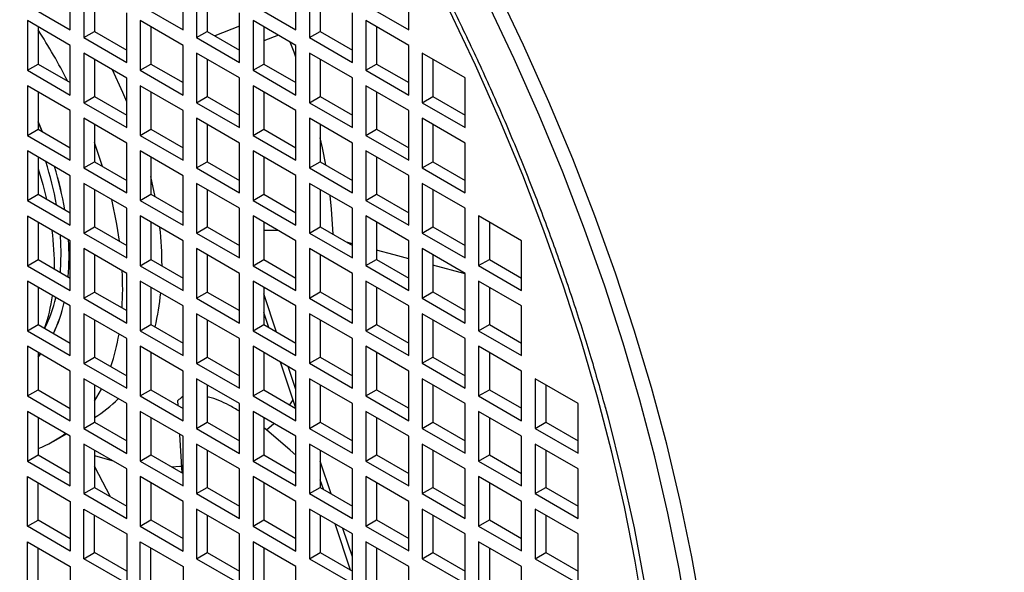
# Model space of a CAD drawing. Units: millimetres. Extents: x -10107 to 15514, y -11127 to 15150.
# Drawn here: x 3233 to 3363, y 8730 to 8803 of the extents above; entities that cross this region are included whole.
import ezdxf

# ---------------------------------------------------------------- set-up
doc = ezdxf.new("R2010")
doc.units = ezdxf.units.MM

msp = doc.modelspace()

# ---------------------------------------------------------------- linework, layer by layer
at = {"color": 7, "linetype": 'Continuous', "lineweight": 25}
for p, q in [((3239.79, 8801.55), (3239.79, 8808.08)), ((3241.56, 8807.06), (3241.56, 8800.53)), ((3254.64, 8801.55), (3254.64, 8808.08)), ((3256.41, 8807.06), (3256.41, 8800.53)), ((3269.49, 8801.55), (3269.49, 8808.09)), ((3271.26, 8807.07), (3271.26, 8800.53)), ((3284.34, 8801.56), (3284.34, 8808.09)), ((3242.98, 8806.25), (3242.98, 8801.35)), ((3257.82, 8806.25), (3257.82, 8801.35)), ((3272.67, 8806.25), (3272.67, 8801.35)), ((3234.14, 8804.82), (3239.79, 8801.55)), ((3248.99, 8804.82), (3254.64, 8801.55)), ((3263.84, 8804.82), (3269.49, 8801.55)), ((3278.68, 8804.82), (3284.34, 8801.56)), ((3247.22, 8797.27), (3247.22, 8803.8)), ((3262.07, 8797.27), (3262.07, 8803.8)), ((3276.92, 8797.27), (3276.92, 8803.8)), ((3239.79, 8799.51), (3234.14, 8802.78)), ((3234.14, 8802.78), (3234.14, 8796.24)), ((3235.55, 8801.96), (3235.55, 8797.06)), ((3254.64, 8799.51), (3248.99, 8802.78)), ((3248.99, 8802.78), (3248.99, 8796.24)), ((3250.4, 8801.96), (3250.4, 8797.06)), ((3262.07, 8802.05), (3258.82, 8800.77)), ((3269.49, 8799.51), (3263.84, 8802.78)), ((3263.84, 8802.78), (3263.84, 8796.25)), ((3265.25, 8801.96), (3265.25, 8797.06)), ((3284.34, 8799.51), (3278.68, 8802.78)), ((3278.68, 8802.78), (3278.68, 8796.25)), ((3280.1, 8801.96), (3280.1, 8797.06)), ((3241.56, 8800.53), (3242.98, 8801.35)), ((3241.56, 8800.53), (3247.22, 8797.27)), ((3242.98, 8801.35), (3247.22, 8798.9)), ((3256.41, 8800.53), (3257.82, 8801.35)), ((3256.41, 8800.53), (3262.07, 8797.27)), ((3257.82, 8801.35), (3262.07, 8798.9)), ((3267.18, 8800.85), (3265.25, 8800.1)), ((3271.26, 8800.53), (3272.67, 8801.35)), ((3271.26, 8800.53), (3276.92, 8797.27)), ((3272.67, 8801.35), (3276.92, 8798.9)), ((3239.79, 8792.98), (3239.79, 8799.51)), ((3254.64, 8792.98), (3254.64, 8799.51)), ((3269.49, 8792.98), (3269.49, 8799.51)), ((3284.34, 8792.98), (3284.34, 8799.51)), ((3247.22, 8795.22), (3241.56, 8798.49)), ((3241.56, 8798.49), (3241.56, 8791.96)), ((3262.07, 8795.23), (3256.41, 8798.49)), ((3256.41, 8798.49), (3256.41, 8791.96)), ((3276.92, 8795.23), (3271.26, 8798.49)), ((3271.26, 8798.49), (3271.26, 8791.96)), ((3291.77, 8795.23), (3286.11, 8798.49)), ((3286.11, 8798.49), (3286.11, 8791.96)), ((3234.14, 8796.24), (3235.55, 8797.06)), ((3235.55, 8797.06), (3239.79, 8794.61)), ((3242.98, 8797.67), (3242.98, 8792.77)), ((3248.99, 8796.24), (3250.4, 8797.06)), ((3250.4, 8797.06), (3254.64, 8794.61)), ((3257.82, 8797.67), (3257.82, 8792.77)), ((3263.84, 8796.25), (3265.25, 8797.06)), ((3265.25, 8797.06), (3269.49, 8794.61)), ((3272.67, 8797.68), (3272.67, 8792.78)), ((3278.68, 8796.25), (3280.1, 8797.06)), ((3280.1, 8797.06), (3284.34, 8794.61)), ((3287.52, 8797.68), (3287.52, 8792.78)), ((3234.14, 8796.24), (3239.79, 8792.98)), ((3248.99, 8796.24), (3254.64, 8792.98)), ((3263.84, 8796.25), (3269.49, 8792.98)), ((3278.68, 8796.25), (3284.34, 8792.98)), ((3239.79, 8790.94), (3234.14, 8794.2)), ((3234.14, 8794.2), (3234.14, 8787.67)), ((3247.22, 8788.69), (3247.22, 8795.22)), ((3254.64, 8790.94), (3248.99, 8794.2)), ((3248.99, 8794.2), (3248.99, 8787.67)), ((3262.07, 8788.69), (3262.07, 8795.23)), ((3269.49, 8790.94), (3263.84, 8794.2)), ((3263.84, 8794.2), (3263.84, 8787.67)), ((3276.92, 8788.69), (3276.92, 8795.23)), ((3284.34, 8790.94), (3278.68, 8794.21)), ((3278.68, 8794.21), (3278.68, 8787.67)), ((3291.77, 8788.7), (3291.77, 8795.23)), ((3235.55, 8793.39), (3235.55, 8788.49)), ((3241.56, 8791.96), (3242.98, 8792.77)), ((3242.98, 8792.77), (3247.22, 8790.32)), ((3250.4, 8793.39), (3250.4, 8788.49)), ((3256.41, 8791.96), (3257.82, 8792.77)), ((3257.82, 8792.77), (3262.07, 8790.33)), ((3265.25, 8793.39), (3265.25, 8788.49)), ((3271.26, 8791.96), (3272.67, 8792.78)), ((3272.67, 8792.78), (3276.92, 8790.33)), ((3280.1, 8793.39), (3280.1, 8788.49)), ((3286.11, 8791.96), (3287.52, 8792.78)), ((3287.52, 8792.78), (3291.77, 8790.33)), ((3241.56, 8791.96), (3247.22, 8788.69)), ((3256.41, 8791.96), (3262.07, 8788.69)), ((3271.26, 8791.96), (3276.92, 8788.69)), ((3286.11, 8791.96), (3291.77, 8788.7)), ((3239.79, 8784.4), (3239.79, 8790.94)), ((3254.64, 8784.41), (3254.64, 8790.94)), ((3269.49, 8784.41), (3269.49, 8790.94)), ((3284.34, 8784.41), (3284.34, 8790.94)), ((3236.08, 8788.18), (3235.55, 8789.44)), ((3247.22, 8786.65), (3241.56, 8789.92)), ((3241.56, 8789.92), (3241.56, 8783.38)), ((3242.98, 8789.1), (3242.98, 8784.2)), ((3262.07, 8786.65), (3256.41, 8789.92)), ((3256.41, 8789.92), (3256.41, 8783.38)), ((3257.82, 8789.1), (3257.82, 8784.2)), ((3276.92, 8786.65), (3271.26, 8789.92)), ((3271.26, 8789.92), (3271.26, 8783.39)), ((3272.67, 8789.1), (3272.67, 8784.2)), ((3291.77, 8786.65), (3286.11, 8789.92)), ((3286.11, 8789.92), (3286.11, 8783.39)), ((3287.52, 8789.1), (3287.52, 8784.2)), ((3234.14, 8787.67), (3235.55, 8788.49)), ((3234.14, 8787.67), (3239.79, 8784.4)), ((3235.55, 8788.49), (3239.79, 8786.04)), ((3248.99, 8787.67), (3250.4, 8788.49)), ((3248.99, 8787.67), (3254.64, 8784.41)), ((3250.4, 8788.49), (3254.64, 8786.04)), ((3263.84, 8787.67), (3265.25, 8788.49)), ((3263.84, 8787.67), (3269.49, 8784.41)), ((3265.25, 8788.49), (3269.49, 8786.04)), ((3278.68, 8787.67), (3280.1, 8788.49)), ((3278.68, 8787.67), (3284.34, 8784.41)), ((3280.1, 8788.49), (3284.34, 8786.04)), ((3244.04, 8783.58), (3242.98, 8786.72)), ((3247.22, 8780.12), (3247.22, 8786.65)), ((3262.07, 8780.12), (3262.07, 8786.65)), ((3276.92, 8780.12), (3276.92, 8786.65)), ((3291.77, 8780.12), (3291.77, 8786.65)), ((3239.79, 8782.36), (3234.14, 8785.63)), ((3234.14, 8785.63), (3234.14, 8779.1)), ((3254.64, 8782.36), (3248.99, 8785.63)), ((3248.99, 8785.63), (3248.99, 8779.1)), ((3269.49, 8782.37), (3263.84, 8785.63)), ((3263.84, 8785.63), (3263.84, 8779.1)), ((3284.34, 8782.37), (3278.68, 8785.63)), ((3278.68, 8785.63), (3278.68, 8779.1)), ((3235.55, 8784.81), (3235.55, 8779.91)), ((3241.56, 8783.38), (3242.98, 8784.2)), ((3242.98, 8784.2), (3247.22, 8781.75)), ((3250.4, 8784.81), (3250.4, 8779.91)), ((3256.41, 8783.38), (3257.82, 8784.2)), ((3257.82, 8784.2), (3262.07, 8781.75)), ((3265.25, 8784.81), (3265.25, 8779.92)), ((3271.26, 8783.39), (3272.67, 8784.2)), ((3272.67, 8784.2), (3276.92, 8781.75)), ((3280.1, 8784.82), (3280.1, 8779.92)), ((3286.11, 8783.39), (3287.52, 8784.2)), ((3287.52, 8784.2), (3291.77, 8781.75)), ((3239.79, 8775.83), (3239.79, 8782.36)), ((3241.56, 8783.38), (3247.22, 8780.12)), ((3254.64, 8775.83), (3254.64, 8782.36)), ((3256.41, 8783.38), (3262.07, 8780.12)), ((3269.49, 8775.83), (3269.49, 8782.37)), ((3271.26, 8783.39), (3276.92, 8780.12)), ((3284.34, 8775.83), (3284.34, 8782.37)), ((3286.11, 8783.39), (3291.77, 8780.12)), ((3247.22, 8778.08), (3241.56, 8781.34)), ((3241.56, 8781.34), (3241.56, 8774.81)), ((3250.97, 8779.59), (3250.4, 8782.25)), ((3262.07, 8778.08), (3256.41, 8781.34)), ((3256.41, 8781.34), (3256.41, 8774.81)), ((3276.92, 8778.08), (3271.26, 8781.34)), ((3271.26, 8781.34), (3271.26, 8774.81)), ((3291.77, 8778.08), (3286.11, 8781.35)), ((3286.11, 8781.35), (3286.11, 8774.81)), ((3234.14, 8779.1), (3235.55, 8779.91)), ((3235.55, 8779.91), (3239.79, 8777.46)), ((3242.98, 8780.53), (3242.98, 8775.63)), ((3248.99, 8779.1), (3250.4, 8779.91)), ((3250.4, 8779.91), (3254.64, 8777.46)), ((3257.82, 8780.53), (3257.82, 8775.63)), ((3263.84, 8779.1), (3265.25, 8779.92)), ((3265.25, 8779.92), (3269.49, 8777.47)), ((3272.67, 8780.53), (3272.67, 8775.63)), ((3278.68, 8779.1), (3280.1, 8779.92)), ((3280.1, 8779.92), (3284.34, 8777.47)), ((3287.52, 8780.53), (3287.52, 8775.63)), ((3234.14, 8779.1), (3239.79, 8775.83)), ((3248.99, 8779.1), (3254.64, 8775.83)), ((3263.84, 8779.1), (3269.49, 8775.83)), ((3278.68, 8779.1), (3284.34, 8775.83)), ((3247.22, 8771.54), (3247.22, 8778.08)), ((3262.07, 8771.55), (3262.07, 8778.08)), ((3276.92, 8771.55), (3276.92, 8778.08)), ((3291.77, 8771.55), (3291.77, 8778.08)), ((3239.79, 8773.79), (3234.14, 8777.05)), ((3234.14, 8777.05), (3234.14, 8770.52)), ((3235.55, 8776.24), (3235.55, 8771.34)), ((3254.64, 8773.79), (3248.99, 8777.06)), ((3248.99, 8777.06), (3248.99, 8770.52)), ((3250.4, 8776.24), (3250.4, 8771.34)), ((3269.49, 8773.79), (3263.84, 8777.06)), ((3263.84, 8777.06), (3263.84, 8770.52)), ((3265.25, 8776.24), (3265.25, 8771.34)), ((3284.34, 8773.79), (3278.68, 8777.06)), ((3278.68, 8777.06), (3278.68, 8770.53)), ((3280.1, 8776.24), (3280.1, 8771.34)), ((3299.19, 8773.79), (3293.53, 8777.06)), ((3293.53, 8777.06), (3293.53, 8770.53)), ((3294.95, 8776.24), (3294.95, 8771.34)), ((3241.56, 8774.81), (3242.98, 8775.63)), ((3241.56, 8774.81), (3247.22, 8771.54)), ((3242.98, 8775.63), (3247.22, 8773.18)), ((3256.41, 8774.81), (3257.82, 8775.63)), ((3256.41, 8774.81), (3262.07, 8771.55)), ((3257.82, 8775.63), (3262.07, 8773.18)), ((3271.26, 8774.81), (3272.67, 8775.63)), ((3271.26, 8774.81), (3276.92, 8771.55)), ((3272.67, 8775.63), (3276.92, 8773.18)), ((3286.11, 8774.81), (3287.52, 8775.63)), ((3286.11, 8774.81), (3291.77, 8771.55)), ((3287.52, 8775.63), (3291.77, 8773.18)), ((3239.79, 8767.26), (3239.79, 8773.79)), ((3254.64, 8767.26), (3254.64, 8773.79)), ((3269.49, 8767.26), (3269.49, 8773.79)), ((3276.92, 8773.41), (3276.16, 8773.61)), ((3284.34, 8767.26), (3284.34, 8773.79)), ((3299.19, 8767.26), (3299.19, 8773.79)), ((3247.22, 8769.5), (3241.56, 8772.77)), ((3241.56, 8772.77), (3241.56, 8766.24)), ((3262.07, 8769.5), (3256.41, 8772.77)), ((3256.41, 8772.77), (3256.41, 8766.24)), ((3276.92, 8769.51), (3271.26, 8772.77)), ((3271.26, 8772.77), (3271.26, 8766.24)), ((3291.77, 8769.51), (3286.11, 8772.77)), ((3286.11, 8772.77), (3286.11, 8766.24)), ((3234.14, 8770.52), (3235.55, 8771.34)), ((3235.55, 8771.34), (3239.79, 8768.89)), ((3242.98, 8771.95), (3242.98, 8767.05)), ((3248.99, 8770.52), (3250.4, 8771.34)), ((3250.4, 8771.34), (3254.64, 8768.89)), ((3257.82, 8771.95), (3257.82, 8767.05)), ((3263.84, 8770.52), (3265.25, 8771.34)), ((3265.25, 8771.34), (3269.49, 8768.89)), ((3272.67, 8771.95), (3272.67, 8767.06)), ((3278.68, 8770.53), (3280.1, 8771.34)), ((3280.1, 8771.34), (3284.34, 8768.89)), ((3287.52, 8771.96), (3287.52, 8767.06)), ((3293.53, 8770.53), (3294.95, 8771.34)), ((3294.95, 8771.34), (3299.19, 8768.89)), ((3234.14, 8770.52), (3239.79, 8767.26)), ((3247.22, 8762.97), (3247.22, 8769.5)), ((3248.99, 8770.52), (3254.64, 8767.26)), ((3262.07, 8762.97), (3262.07, 8769.5)), ((3263.84, 8770.52), (3269.49, 8767.26)), ((3276.92, 8762.97), (3276.92, 8769.51)), ((3278.68, 8770.53), (3284.34, 8767.26)), ((3291.77, 8769.44), (3287.52, 8770.58)), ((3291.77, 8762.97), (3291.77, 8769.51)), ((3293.53, 8770.53), (3299.19, 8767.26)), ((3239.79, 8765.22), (3234.14, 8768.48)), ((3234.14, 8768.48), (3234.14, 8761.95)), ((3254.64, 8765.22), (3248.99, 8768.48)), ((3248.99, 8768.48), (3248.99, 8761.95)), ((3269.49, 8765.22), (3263.84, 8768.48)), ((3263.84, 8768.48), (3263.84, 8761.95)), ((3284.34, 8765.22), (3278.68, 8768.49)), ((3278.68, 8768.49), (3278.68, 8761.95)), ((3299.19, 8765.22), (3293.53, 8768.49)), ((3293.53, 8768.49), (3293.53, 8761.95)), ((3235.55, 8767.66), (3235.55, 8762.76)), ((3241.56, 8766.24), (3242.98, 8767.05)), ((3242.98, 8767.05), (3247.22, 8764.6)), ((3250.4, 8767.67), (3250.4, 8762.77)), ((3256.41, 8766.24), (3257.82, 8767.05)), ((3257.82, 8767.05), (3262.07, 8764.6)), ((3265.25, 8767.67), (3265.25, 8762.77)), ((3266.94, 8761.79), (3265.25, 8766.81)), ((3271.26, 8766.24), (3272.67, 8767.06)), ((3272.67, 8767.06), (3276.92, 8764.61)), ((3280.1, 8767.67), (3280.1, 8762.77)), ((3286.11, 8766.24), (3287.52, 8767.06)), ((3287.52, 8767.06), (3291.77, 8764.61)), ((3294.95, 8767.67), (3294.95, 8762.77)), ((3241.56, 8766.24), (3247.22, 8762.97)), ((3256.41, 8766.24), (3262.07, 8762.97)), ((3271.26, 8766.24), (3276.92, 8762.97)), ((3286.11, 8766.24), (3291.77, 8762.97)), ((3239.79, 8758.68), (3239.79, 8765.22)), ((3254.64, 8758.68), (3254.64, 8765.22)), ((3265.92, 8762.38), (3265.25, 8764.36)), ((3269.49, 8758.69), (3269.49, 8765.22)), ((3284.34, 8758.69), (3284.34, 8765.22)), ((3299.19, 8758.69), (3299.19, 8765.22)), ((3247.22, 8760.93), (3241.56, 8764.19)), ((3241.56, 8764.19), (3241.56, 8757.66)), ((3242.98, 8763.38), (3242.98, 8758.48)), ((3262.07, 8760.93), (3256.41, 8764.2)), ((3256.41, 8764.2), (3256.41, 8757.66)), ((3257.82, 8763.38), (3257.82, 8758.48)), ((3276.92, 8760.93), (3271.26, 8764.2)), ((3271.26, 8764.2), (3271.26, 8757.67)), ((3272.67, 8763.38), (3272.67, 8758.48)), ((3291.77, 8760.93), (3286.11, 8764.2)), ((3286.11, 8764.2), (3286.11, 8757.67)), ((3287.52, 8763.38), (3287.52, 8758.48)), ((3234.14, 8761.95), (3235.55, 8762.76)), ((3234.14, 8761.95), (3239.79, 8758.68)), ((3235.55, 8762.76), (3239.79, 8760.32)), ((3248.99, 8761.95), (3250.4, 8762.77)), ((3248.99, 8761.95), (3254.64, 8758.68)), ((3250.4, 8762.77), (3254.64, 8760.32)), ((3263.84, 8761.95), (3265.25, 8762.77)), ((3263.84, 8761.95), (3269.49, 8758.69)), ((3265.25, 8762.77), (3269.49, 8760.32)), ((3278.68, 8761.95), (3280.1, 8762.77)), ((3278.68, 8761.95), (3284.34, 8758.69)), ((3280.1, 8762.77), (3284.34, 8760.32)), ((3293.53, 8761.95), (3294.95, 8762.77)), ((3293.53, 8761.95), (3299.19, 8758.69)), ((3294.95, 8762.77), (3299.19, 8760.32)), ((3247.22, 8754.4), (3247.22, 8760.93)), ((3262.07, 8754.4), (3262.07, 8760.93)), ((3276.92, 8754.4), (3276.92, 8760.93)), ((3291.77, 8754.4), (3291.77, 8760.93)), ((3239.79, 8756.64), (3234.14, 8759.91)), ((3234.14, 8759.91), (3234.14, 8753.37)), ((3235.55, 8759.09), (3235.55, 8754.19)), ((3254.64, 8756.64), (3248.99, 8759.91)), ((3248.99, 8759.91), (3248.99, 8753.38)), ((3250.4, 8759.09), (3250.4, 8754.19)), ((3269.49, 8756.64), (3263.84, 8759.91)), ((3263.84, 8759.91), (3263.84, 8753.38)), ((3265.25, 8759.09), (3265.25, 8754.19)), ((3284.34, 8756.65), (3278.68, 8759.91)), ((3278.68, 8759.91), (3278.68, 8753.38)), ((3280.1, 8759.09), (3280.1, 8754.2)), ((3299.19, 8756.65), (3293.53, 8759.91)), ((3293.53, 8759.91), (3293.53, 8753.38)), ((3294.95, 8759.1), (3294.95, 8754.2)), ((3235.55, 8758.54), (3235.86, 8758.91)), ((3241.56, 8757.66), (3242.98, 8758.48)), ((3242.98, 8758.48), (3247.22, 8756.03)), ((3256.41, 8757.66), (3257.82, 8758.48)), ((3257.82, 8758.48), (3262.07, 8756.03)), ((3269.49, 8751.77), (3267.45, 8757.82)), ((3271.26, 8757.67), (3272.67, 8758.48)), ((3272.67, 8758.48), (3276.92, 8756.03)), ((3286.11, 8757.67), (3287.52, 8758.48)), ((3287.52, 8758.48), (3291.77, 8756.03)), ((3239.79, 8750.11), (3239.79, 8756.64)), ((3241.56, 8757.66), (3247.22, 8754.4)), ((3254.64, 8750.11), (3254.64, 8756.64)), ((3256.41, 8757.66), (3262.07, 8754.4)), ((3269.49, 8754.22), (3268.48, 8757.23)), ((3269.49, 8750.11), (3269.49, 8756.64)), ((3271.26, 8757.67), (3276.92, 8754.4)), ((3284.34, 8750.11), (3284.34, 8756.65)), ((3286.11, 8757.67), (3291.77, 8754.4)), ((3299.19, 8750.11), (3299.19, 8756.65)), ((3247.22, 8752.36), (3241.56, 8755.62)), ((3241.56, 8755.62), (3241.56, 8749.09)), ((3262.07, 8752.36), (3256.41, 8755.62)), ((3256.41, 8755.62), (3256.41, 8749.09)), ((3276.92, 8752.36), (3271.26, 8755.62)), ((3271.26, 8755.62), (3271.26, 8749.09)), ((3291.77, 8752.36), (3286.11, 8755.63)), ((3286.11, 8755.63), (3286.11, 8749.09)), ((3306.62, 8752.36), (3300.96, 8755.63)), ((3300.96, 8755.63), (3300.96, 8749.09)), ((3234.14, 8753.37), (3235.55, 8754.19)), ((3235.55, 8754.19), (3239.79, 8751.74)), ((3242.98, 8754.8), (3242.98, 8749.91)), ((3242.98, 8752.68), (3243.89, 8754.28)), ((3248.99, 8753.38), (3250.4, 8754.19)), ((3250.4, 8754.19), (3254.64, 8751.74)), ((3257.82, 8754.81), (3257.82, 8749.91)), ((3263.84, 8753.38), (3265.25, 8754.19)), ((3265.25, 8754.19), (3269.49, 8751.74)), ((3272.67, 8754.81), (3272.67, 8749.91)), ((3278.68, 8753.38), (3280.1, 8754.2)), ((3280.1, 8754.2), (3284.34, 8751.75)), ((3287.52, 8754.81), (3287.52, 8749.91)), ((3293.53, 8753.38), (3294.95, 8754.2)), ((3294.95, 8754.2), (3299.19, 8751.75)), ((3302.37, 8754.81), (3302.37, 8749.91)), ((3234.14, 8753.37), (3239.79, 8750.11)), ((3248.99, 8753.38), (3254.64, 8750.11)), ((3253.98, 8752.13), (3253.94, 8752.78)), ((3263.84, 8753.38), (3269.49, 8750.11)), ((3268.67, 8752.22), (3269.13, 8752.86)), ((3278.68, 8753.38), (3284.34, 8750.11)), ((3293.53, 8753.38), (3299.19, 8750.11)), ((3239.79, 8748.07), (3234.14, 8751.33)), ((3234.14, 8751.33), (3234.14, 8744.8)), ((3247.22, 8745.82), (3247.22, 8752.36)), ((3254.64, 8748.07), (3248.99, 8751.33)), ((3248.99, 8751.33), (3248.99, 8744.8)), ((3262.07, 8745.82), (3262.07, 8752.36)), ((3269.49, 8748.07), (3263.84, 8751.34)), ((3263.84, 8751.34), (3263.84, 8744.8)), ((3276.92, 8745.83), (3276.92, 8752.36)), ((3284.34, 8748.07), (3278.68, 8751.34)), ((3278.68, 8751.34), (3278.68, 8744.81)), ((3291.77, 8745.83), (3291.77, 8752.36)), ((3299.19, 8748.07), (3293.53, 8751.34)), ((3293.53, 8751.34), (3293.53, 8744.81)), ((3306.62, 8745.83), (3306.62, 8752.36)), ((3235.55, 8750.52), (3235.55, 8745.62)), ((3250.4, 8750.52), (3250.4, 8745.62)), ((3265.25, 8750.52), (3265.25, 8745.62)), ((3280.1, 8750.52), (3280.1, 8745.62)), ((3294.95, 8750.52), (3294.95, 8745.62)), ((3241.56, 8749.09), (3242.98, 8749.91)), ((3241.56, 8749.09), (3247.22, 8745.82)), ((3242.98, 8749.91), (3247.22, 8747.46)), ((3256.41, 8749.09), (3257.82, 8749.91)), ((3256.41, 8749.09), (3262.07, 8745.82)), ((3257.82, 8749.91), (3262.07, 8747.46)), ((3265.63, 8748.9), (3265.25, 8749.18)), ((3265.63, 8748.9), (3266.56, 8749.76)), ((3271.26, 8749.09), (3272.67, 8749.91)), ((3271.26, 8749.09), (3276.92, 8745.83)), ((3272.67, 8749.91), (3276.92, 8747.46)), ((3286.11, 8749.09), (3287.52, 8749.91)), ((3286.11, 8749.09), (3291.77, 8745.83)), ((3287.52, 8749.91), (3291.77, 8747.46)), ((3300.96, 8749.09), (3302.37, 8749.91)), ((3300.96, 8749.09), (3306.62, 8745.83)), ((3302.37, 8749.91), (3306.62, 8747.46)), ((3237.57, 8747.41), (3239.25, 8748.38)), ((3239.79, 8741.54), (3239.79, 8748.07)), ((3254.5, 8743.25), (3254.2, 8748.32)), ((3254.64, 8741.54), (3254.64, 8748.07)), ((3269.49, 8741.54), (3269.49, 8748.07)), ((3284.34, 8741.54), (3284.34, 8748.07)), ((3299.19, 8741.54), (3299.19, 8748.07)), ((3247.22, 8743.78), (3241.56, 8747.05)), ((3241.56, 8747.05), (3241.56, 8740.52)), ((3242.98, 8746.23), (3242.98, 8741.33)), ((3262.07, 8743.78), (3256.41, 8747.05)), ((3256.41, 8747.05), (3256.41, 8740.52)), ((3257.82, 8746.23), (3257.82, 8741.33)), ((3276.92, 8743.78), (3271.26, 8747.05)), ((3271.26, 8747.05), (3271.26, 8740.52)), ((3272.67, 8746.23), (3272.67, 8741.33)), ((3291.77, 8743.79), (3286.11, 8747.05)), ((3286.11, 8747.05), (3286.11, 8740.52)), ((3287.52, 8746.24), (3287.52, 8741.34)), ((3306.62, 8743.79), (3300.96, 8747.05)), ((3300.96, 8747.05), (3300.96, 8740.52)), ((3302.37, 8746.24), (3302.37, 8741.34)), ((3234.14, 8744.8), (3235.55, 8745.62)), ((3234.14, 8744.8), (3239.79, 8741.54)), ((3235.55, 8745.62), (3239.79, 8743.17)), ((3248.99, 8744.8), (3250.4, 8745.62)), ((3248.99, 8744.8), (3254.64, 8741.54)), ((3250.4, 8745.62), (3254.64, 8743.17)), ((3263.84, 8744.8), (3265.25, 8745.62)), ((3263.84, 8744.8), (3269.49, 8741.54)), ((3265.25, 8745.62), (3269.49, 8743.17)), ((3274.12, 8740.5), (3272.67, 8744.78)), ((3278.68, 8744.81), (3280.1, 8745.62)), ((3278.68, 8744.81), (3284.34, 8741.54)), ((3280.1, 8745.62), (3284.34, 8743.17)), ((3293.53, 8744.81), (3294.95, 8745.62)), ((3293.53, 8744.81), (3299.19, 8741.54)), ((3294.95, 8745.62), (3299.19, 8743.17)), ((3247.22, 8737.25), (3247.22, 8743.78)), ((3262.07, 8737.25), (3262.07, 8743.78)), ((3276.92, 8737.25), (3276.92, 8743.78)), ((3291.77, 8737.25), (3291.77, 8743.79)), ((3306.62, 8737.25), (3306.62, 8743.79)), ((3234.14, 8742.76), (3239.79, 8739.49)), ((3234.14, 8736.23), (3234.14, 8742.76)), ((3254.64, 8739.5), (3248.99, 8742.76)), ((3248.99, 8742.76), (3248.99, 8736.23)), ((3269.49, 8739.5), (3263.84, 8742.76)), ((3263.84, 8742.76), (3263.84, 8736.23)), ((3273.09, 8741.09), (3272.67, 8742.33)), ((3284.34, 8739.5), (3278.68, 8742.76)), ((3278.68, 8742.76), (3278.68, 8736.23)), ((3299.19, 8739.5), (3293.53, 8742.77)), ((3293.53, 8742.77), (3293.53, 8736.23)), ((3235.55, 8737.04), (3235.55, 8741.94)), ((3241.56, 8740.52), (3242.98, 8741.33)), ((3242.98, 8741.33), (3247.22, 8738.88)), ((3250.4, 8741.94), (3250.4, 8737.05)), ((3256.41, 8740.52), (3257.82, 8741.33)), ((3257.82, 8741.33), (3262.07, 8738.88)), ((3265.25, 8741.95), (3265.25, 8737.05)), ((3271.26, 8740.52), (3272.67, 8741.33)), ((3272.67, 8741.33), (3276.92, 8738.88)), ((3280.1, 8741.95), (3280.1, 8737.05)), ((3286.11, 8740.52), (3287.52, 8741.34)), ((3287.52, 8741.34), (3291.77, 8738.89)), ((3294.95, 8741.95), (3294.95, 8737.05)), ((3300.96, 8740.52), (3302.37, 8741.34)), ((3302.37, 8741.34), (3306.62, 8738.89)), ((3241.56, 8740.52), (3247.22, 8737.25)), ((3256.41, 8740.52), (3262.07, 8737.25)), ((3271.26, 8740.52), (3276.92, 8737.25)), ((3286.11, 8740.52), (3291.77, 8737.25)), ((3300.96, 8740.52), (3306.62, 8737.25)), ((3239.79, 8739.49), (3239.79, 8732.96)), ((3241.56, 8738.47), (3247.22, 8735.21)), ((3241.56, 8731.94), (3241.56, 8738.47)), ((3254.64, 8732.96), (3254.64, 8739.5)), ((3262.07, 8735.21), (3256.41, 8738.48)), ((3256.41, 8738.48), (3256.41, 8731.94)), ((3269.49, 8732.96), (3269.49, 8739.5)), ((3276.92, 8735.21), (3271.26, 8738.48)), ((3271.26, 8738.48), (3271.26, 8731.94)), ((3284.34, 8732.97), (3284.34, 8739.5)), ((3291.77, 8735.21), (3286.11, 8738.48)), ((3286.11, 8738.48), (3286.11, 8731.95)), ((3299.19, 8732.97), (3299.19, 8739.5)), ((3306.62, 8735.21), (3300.96, 8738.48)), ((3300.96, 8738.48), (3300.96, 8731.95)), ((3234.14, 8736.23), (3235.55, 8737.04)), ((3239.79, 8734.59), (3235.55, 8737.04)), ((3242.98, 8732.76), (3242.98, 8737.66)), ((3248.99, 8736.23), (3250.4, 8737.05)), ((3250.4, 8737.05), (3254.64, 8734.6)), ((3257.82, 8737.66), (3257.82, 8732.76)), ((3263.84, 8736.23), (3265.25, 8737.05)), ((3265.25, 8737.05), (3269.49, 8734.6)), ((3272.67, 8737.66), (3272.67, 8732.76)), ((3278.68, 8736.23), (3280.1, 8737.05)), ((3280.1, 8737.05), (3284.34, 8734.6)), ((3287.52, 8737.66), (3287.52, 8732.76)), ((3293.53, 8736.23), (3294.95, 8737.05)), ((3294.95, 8737.05), (3299.19, 8734.6)), ((3302.37, 8737.66), (3302.37, 8732.76)), ((3239.79, 8732.96), (3234.14, 8736.23)), ((3248.99, 8736.23), (3254.64, 8732.96)), ((3263.84, 8736.23), (3269.49, 8732.96)), ((3276.68, 8730.45), (3274.63, 8736.53)), ((3276.92, 8732.19), (3275.65, 8735.94)), ((3278.68, 8736.23), (3284.34, 8732.97)), ((3293.53, 8736.23), (3299.19, 8732.97)), ((3247.22, 8735.21), (3247.22, 8728.68)), ((3262.07, 8728.68), (3262.07, 8735.21)), ((3276.92, 8728.68), (3276.92, 8735.21)), ((3291.77, 8728.68), (3291.77, 8735.21)), ((3306.62, 8728.68), (3306.62, 8735.21)), ((3234.14, 8734.19), (3239.79, 8730.92)), ((3234.14, 8727.65), (3234.14, 8734.19)), ((3235.55, 8728.47), (3235.55, 8733.37)), ((3248.99, 8734.19), (3254.64, 8730.92)), ((3248.99, 8727.66), (3248.99, 8734.19)), ((3250.4, 8728.47), (3250.4, 8733.37)), ((3269.49, 8730.92), (3263.84, 8734.19)), ((3263.84, 8734.19), (3263.84, 8727.66)), ((3265.25, 8733.37), (3265.25, 8728.47)), ((3284.34, 8730.92), (3278.68, 8734.19)), ((3278.68, 8734.19), (3278.68, 8727.66)), ((3280.1, 8733.37), (3280.1, 8728.47)), ((3299.19, 8730.93), (3293.53, 8734.19)), ((3293.53, 8734.19), (3293.53, 8727.66)), ((3294.95, 8733.38), (3294.95, 8728.48)), ((3241.56, 8731.94), (3242.98, 8732.76)), ((3247.22, 8728.68), (3241.56, 8731.94)), ((3247.22, 8730.31), (3242.98, 8732.76)), ((3256.41, 8731.94), (3257.82, 8732.76)), ((3256.41, 8731.94), (3262.07, 8728.68)), ((3257.82, 8732.76), (3262.07, 8730.31)), ((3271.26, 8731.94), (3272.67, 8732.76)), ((3271.26, 8731.94), (3276.92, 8728.68)), ((3272.67, 8732.76), (3276.92, 8730.31)), ((3286.11, 8731.95), (3287.52, 8732.76)), ((3286.11, 8731.95), (3291.77, 8728.68)), ((3287.52, 8732.76), (3291.77, 8730.31)), ((3300.96, 8731.95), (3302.37, 8732.76)), ((3300.96, 8731.95), (3306.62, 8728.68)), ((3302.37, 8732.76), (3306.62, 8730.31)), ((3239.79, 8730.92), (3239.79, 8724.39)), ((3254.64, 8730.92), (3254.64, 8724.39)), ((3269.49, 8724.39), (3269.49, 8730.92)), ((3284.34, 8724.39), (3284.34, 8730.92)), ((3299.19, 8724.39), (3299.19, 8730.93))]:
    msp.add_line(p, q, dxfattribs=at)
at = {"color": 7, "linetype": 'Continuous', "lineweight": 25, "flags": 128}
for points in [[(3322.9, 8724.86), (3321.6, 8732.18), (3320.06, 8739.57), (3318.28, 8747.02), (3316.26, 8754.5), (3314.02, 8762.02), (3311.54, 8769.55), (3308.84, 8777.08), (3305.92, 8784.6), (3302.79, 8792.1), (3299.45, 8799.55), (3295.91, 8806.95)], [(3321.17, 8723.32), (3319.92, 8730.6), (3318.44, 8737.96), (3316.71, 8745.37), (3314.75, 8752.83), (3312.55, 8760.32), (3310.12, 8767.83), (3307.47, 8775.34), (3304.6, 8782.84), (3301.51, 8790.32), (3298.21, 8797.76), (3294.71, 8805.15)], [(3315.31, 8724.54), (3314.13, 8731.62), (3312.72, 8738.76), (3311.06, 8745.97), (3309.17, 8753.22), (3307.05, 8760.51), (3304.7, 8767.81), (3302.12, 8775.12), (3299.33, 8782.42), (3296.32, 8789.69), (3293.11, 8796.92), (3289.69, 8804.11)], [(3269.49, 8797.98), (3269.26, 8798.61), (3268.74, 8799.95)], [(3247.22, 8792.1), (3246.71, 8793.31), (3245.34, 8796.31)], [(3235.55, 8789.44), (3235.86, 8788.71), (3236.08, 8788.18)], [(3273.4, 8783.79), (3272.96, 8786.05), (3272.67, 8787.35)], [(3235.55, 8783.28), (3236.16, 8781.22), (3236.65, 8779.28)], [(3274.37, 8774.65), (3274.17, 8777.97), (3273.99, 8779.77)], [(3246.26, 8773.73), (3245.91, 8776), (3245.24, 8779.22)], [(3238.47, 8774.55), (3238.56, 8772.25), (3238.44, 8769.67)], [(3284.34, 8771.43), (3282.39, 8771.95), (3280.1, 8772.56)], [(3235.86, 8758.91), (3235.86, 8758.91), (3235.55, 8758.54)], [(3310.18, 8751.93), (3310.56, 8750.49), (3312.39, 8743.22), (3313.98, 8736), (3315.33, 8728.85), (3316.44, 8721.77), (3317.3, 8714.79), (3317.92, 8707.91), (3318.29, 8701.15), (3318.42, 8694.51), (3318.29, 8688.02), (3317.92, 8681.69), (3317.87, 8680.98)], [(3269.49, 8745.58), (3268.72, 8746.24), (3265.63, 8748.9)], [(3242.98, 8745.53), (3245.24, 8744.9), (3245.33, 8744.87)], [(3245.08, 8740.11), (3243.55, 8743.02), (3242.98, 8744.12)], [(3253.11, 8744.06), (3254.21, 8744.13), (3254.45, 8744.15)]]:
    msp.add_lwpolyline(points, dxfattribs=at)
at = {"color": 7, "linetype": 'Continuous', "lineweight": 25}
for centre, radius, start, end in [((3171.69, 8760.19), 76.08, 27.0843, 32.9214), ((3192.74, 8770.33), 45.97, 10.2576, 17.6056), ((3192.91, 8769.92), 46.84, 9.7901, 16.9341), ((3193.28, 8770.01), 46.45, 9.7605, 16.9637), ((3201.65, 8770.45), 36.05, 359.4308, 7.5218), ((3205.69, 8770.44), 46.17, 0.0768, 6.3747), ((3207.82, 8771.69), 31.8, 355.2386, 4.044), ((3208.23, 8771.69), 31.39, 355.181, 4.1015), ((3205.45, 8767.6), 41.23, 356.3269, 3.12), ((3220.54, 8769.79), 31.28, 346.4338, 354.7431), ((3215.59, 8769.57), 22.06, 340.6782, 352.1882), ((3221.15, 8770.21), 17.19, 332.4958, 346.8806), ((3220.54, 8769.82), 18.91, 334.249, 347.369), ((3220.8, 8769.73), 18.63, 334.1523, 347.4658), ((3219.28, 8765.98), 27.29, 341.3153, 350.5893), ((3235.22, 8763.39), 15.02, 301.1136, 316.3005), ((3230.2, 8760.18), 14.74, 291.2697, 307.2793)]:
    msp.add_arc(centre, radius, start, end, dxfattribs=at)
for points, knots in [([(3116.98, 9044.36), (3115.76, 9043.66), (3112.53, 9041.8), (3107.47, 9038.49), (3101.82, 9034.48), (3096.36, 9030.2), (3091.1, 9025.67), (3086.03, 9020.91), (3081.16, 9015.91), (3076.51, 9010.69), (3072.06, 9005.23), (3067.84, 8999.56), (3063.83, 8993.68), (3060.06, 8987.58), (3056.51, 8981.27), (3053.19, 8974.76), (3050.12, 8968.05), (3047.28, 8961.14), (3044.7, 8954.03), (3042.37, 8946.73), (3040.29, 8939.25), (3038.48, 8931.59), (3036.93, 8923.76), (3035.65, 8915.76), (3034.65, 8907.62), (3033.93, 8899.34), (3033.48, 8890.93), (3033.32, 8882.41), (3033.43, 8873.8), (3033.82, 8865.12), (3034.49, 8856.37), (3035.43, 8847.58), (3036.63, 8838.75), (3038.09, 8829.91), (3039.81, 8821.07), (3041.78, 8812.23), (3043.99, 8803.41), (3046.44, 8794.61), (3049.12, 8785.85), (3052.03, 8777.13), (3055.16, 8768.46), (3058.51, 8759.85), (3062.07, 8751.3), (3065.83, 8742.82), (3069.8, 8734.42), (3073.96, 8726.11), (3078.32, 8717.89), (3082.86, 8709.77), (3087.59, 8701.75), (3092.51, 8693.85), (3097.6, 8686.07), (3102.86, 8678.41), (3108.29, 8670.89), (3113.89, 8663.51), (3119.65, 8656.28), (3125.57, 8649.2), (3131.65, 8642.29), (3137.88, 8635.55), (3144.26, 8628.99), (3150.79, 8622.61), (3157.46, 8616.44), (3164.27, 8610.47), (3171.22, 8604.71), (3178.3, 8599.18), (3185.5, 8593.89), (3192.82, 8588.85), (3200.25, 8584.06), (3207.78, 8579.55), (3215.4, 8575.32), (3223.09, 8571.4), (3230.85, 8567.77), (3238.65, 8564.47), (3246.48, 8561.49), (3254.32, 8558.84), (3262.17, 8556.53), (3270, 8554.56), (3277.8, 8552.93), (3285.56, 8551.65), (3293.26, 8550.7), (3300.9, 8550.08), (3308.47, 8549.8), (3315.96, 8549.85), (3323.36, 8550.23), (3330.66, 8550.92), (3337.86, 8551.94), (3344.94, 8553.26), (3351.9, 8554.89), (3358.74, 8556.82), (3365.44, 8559.04), (3372.01, 8561.56), (3378.42, 8564.36), (3384.58, 8567.38), (3388.52, 8569.59), (3390.44, 8570.67)], [0, 0, 0, 0, 0.0059749, 0.0157499, 0.0255191, 0.0352916, 0.0450765, 0.0548831, 0.0647208, 0.0745989, 0.0845269, 0.0945142, 0.1045703, 0.1147044, 0.1249254, 0.1352417, 0.145661, 0.15619, 0.166834, 0.1775967, 0.1884798, 0.1994826, 0.2106018, 0.2218317, 0.2331638, 0.2445874, 0.25609, 0.2676578, 0.2792765, 0.290932, 0.3026111, 0.3143016, 0.3259905, 0.3376698, 0.3493336, 0.3609775, 0.3725988, 0.3841959, 0.3957684, 0.4073168, 0.4188425, 0.4303472, 0.4418332, 0.4533032, 0.4647602, 0.4762071, 0.4876474, 0.4990843, 0.5105214, 0.5219616, 0.5334078, 0.5448635, 0.5563323, 0.5678174, 0.5793223, 0.5908501, 0.6024038, 0.613986, 0.625599, 0.6372444, 0.6489234, 0.6606362, 0.6723817, 0.6841579, 0.6959608, 0.7077851, 0.719623, 0.7314618, 0.7432885, 0.755089, 0.7668478, 0.7785486, 0.7901756, 0.8017138, 0.81315, 0.8244733, 0.8356759, 0.8467527, 0.8577017, 0.8685235, 0.8792209, 0.8897986, 0.9002629, 0.9106211, 0.9208813, 0.9310521, 0.9411423, 0.951161, 0.9611173, 0.9710204, 0.9808794, 0.9907033, 1, 1, 1, 1]), ([(3233.88, 8884.11), (3235.2, 8882.78), (3238.18, 8879.74), (3242.74, 8874.79), (3247.56, 8869.3), (3252.28, 8863.63), (3256.9, 8857.8), (3261.4, 8851.83), (3265.77, 8845.71), (3270.02, 8839.46), (3274.13, 8833.09), (3278.09, 8826.61), (3281.9, 8820.03), (3285.55, 8813.37), (3289.04, 8806.64), (3292.35, 8799.84), (3295.49, 8793), (3298.44, 8786.12), (3301.2, 8779.21), (3303.78, 8772.29), (3306.15, 8765.36), (3308.31, 8758.54), (3309.57, 8754.04), (3310.19, 8751.83)], [0, 0, 0, 0, 0.037985, 0.086143, 0.134313, 0.182492, 0.230681, 0.278877, 0.327079, 0.375287, 0.423498, 0.471712, 0.519928, 0.568144, 0.616358, 0.664569, 0.712776, 0.760977, 0.809172, 0.857359, 0.905537, 0.953704, 1, 1, 1, 1]), ([(3267.22, 8775.1), (3266.65, 8775.14), (3265.99, 8775.19), (3265.34, 8775.15), (3265.25, 8775.14)], [0, 0, 0, 0, 0.869134, 1, 1, 1, 1]), ([(3254.64, 8753.32), (3254.61, 8753.3), (3254.38, 8753.1), (3254.14, 8752.93), (3253.94, 8752.78)], [0, 0, 0, 0, 0.141694, 1, 1, 1, 1]), ([(3262.07, 8751.36), (3261.6, 8751.64), (3260.29, 8752.4), (3258.84, 8753.02), (3257.88, 8753.25), (3257.82, 8753.26)], [0, 0, 0, 0, 0.341275, 0.960088, 1, 1, 1, 1])]:
    msp.add_open_spline(points, degree=3, knots=knots, dxfattribs=at)

doc.saveas('drawing.dxf')
